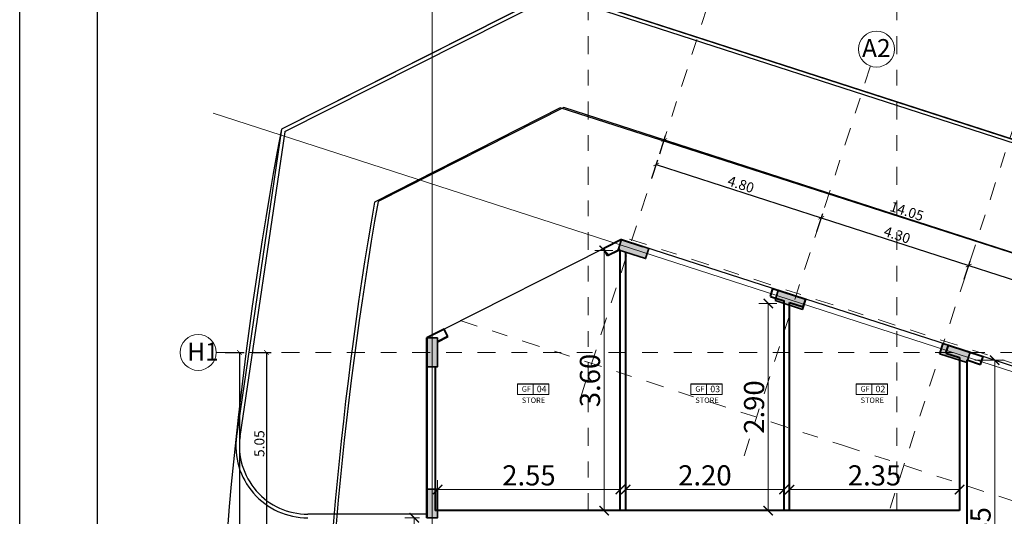
# Model space of a CAD drawing. Units: metres. Extents: x 172 to 332, y 93 to 859.
# Drawn here: x 271 to 278, y 244 to 248 of the extents above; entities that cross this region are included whole.
import ezdxf

# ---------------------------------------------------------------- set-up
doc = ezdxf.new("R2010")
doc.units = ezdxf.units.M
doc.header["$MEASUREMENT"] = 0
doc.linetypes.add('DASHDOT', pattern=[1, 0.5, -0.25, 0, -0.25])
doc.linetypes.add('DASHED', pattern=[19.05, 12.7, -6.35])
for name, color, linetype, lineweight in [('axies', 251, 'DASHED', 9), ('axis', 1, 'DASHDOT', 9), ('cardre', 84, 'Continuous', 25), ('column', 44, 'Continuous', 35), ('hatch', 22, 'Continuous', 9), ('wall', 1, 'Continuous', 40)]:
    doc.layers.add(name, color=color, linetype=linetype, lineweight=lineweight)
for name, color, linetype in [('DIM', 105, 'Continuous'), ('HA', 9, 'Continuous'), ('PARCEL', 114, 'Continuous'), ('RD', 1, 'Continuous'), ('RD-SW', 6, 'Continuous'), ('seperating line', 7, 'Continuous'), ('solid-column', 48, 'Continuous'), ('text', 6, 'Continuous')]:
    doc.layers.add(name, color=color, linetype=linetype)
doc.styles.get("Standard").update_dxf_attribs({"font": 'arial.ttf'})
doc.dimstyles.new('Architecture style', dxfattribs={"dimtxt": 0.28, "dimasz": 0.13, "dimexe": 0.13, "dimexo": 0.1, "dimgap": 0.05, "dimtad": 3, "dimtoh": 1, "dimrnd": 0.05, "dimzin": 0, "dimdsep": 46, "dimtxsty": 'Standard', "dimblk": 'ARCHTICK', "dimcen": 0.09, "dimadec": 0, "dimazin": 0, "dimtfac": 1, "dimtofl": 0, "dimtmove": 0, "dimatfit": 3, "dimldrblk": 'ARCHTICK', "dimfxl": 0.4, "dimfxlon": 1, "dimtolj": 1, "dimtzin": 0, "dimarcsym": 0})

# ---------------------------------------------------------------- blocks, each defined once
blk = doc.blocks.new('_ArchTick')
at = {"color": 0, "linetype": 'ByBlock', "const_width": 0.15}
blk.add_lwpolyline([(-0.5, -0.5), (0.5, 0.5)], dxfattribs=at)
blk = doc.blocks.new('*D1166')
at = {"layer": 'DEFPOINTS', "color": 0, "transparency": 16777216}
for p in [(-575.39, -517.245), (-575.565, -519.88), (-575.39, -519.88)]:
    blk.add_point(p, dxfattribs=at)
at = {"layer": 'HA', "color": 0, "lineweight": -2, "transparency": 16777216}
for p, q in [((-575.49, -517.245), (-575.695, -517.245)), ((-575.565, -517.245), (-575.565, -519.88)), ((-575.49, -519.88), (-575.695, -519.88))]:
    blk.add_line(p, q, dxfattribs=at)
at = {"layer": 'HA', "color": 0, "lineweight": -2, "transparency": 16777216, "xscale": 0.13, "yscale": 0.13, "zscale": 0.13}
for p, rotation in [((-575.565, -517.245), 90), ((-575.565, -519.88), 270)]:
    blk.add_blockref('_ArchTick', p, dxfattribs=dict(at, rotation=rotation))
at = {"layer": 'HA', "color": 0, "transparency": 16777216, "insert": (-575.762, -518.562), "char_height": 0.28, "attachment_point": 5, "rotation": 90}
blk.add_mtext('\\A1;2.65', dxfattribs=at)
blk = doc.blocks.new('*D1170')
at = {"layer": 'DEFPOINTS', "color": 0, "transparency": 16777216}
for p in [(-572.702, -516.852), (-575.24, -517.145), (-572.702, -517.145)]:
    blk.add_point(p, dxfattribs=at)
at = {"layer": 'HA', "color": 0, "lineweight": -2, "transparency": 16777216}
for p, q in [((-575.24, -517.045), (-575.24, -516.722)), ((-572.702, -517.045), (-572.702, -516.722)), ((-575.24, -516.852), (-572.702, -516.852))]:
    blk.add_line(p, q, dxfattribs=at)
at = {"layer": 'HA', "color": 0, "lineweight": -2, "transparency": 16777216, "xscale": 0.13, "yscale": 0.13, "zscale": 0.13, "rotation": 180}
blk.add_blockref('_ArchTick', (-575.24, -516.852), dxfattribs=at)
at = {"layer": 'HA', "color": 0, "lineweight": -2, "transparency": 16777216, "xscale": 0.13, "yscale": 0.13, "zscale": 0.13}
blk.add_blockref('_ArchTick', (-572.702, -516.852), dxfattribs=at)
at = {"layer": 'HA', "color": 0, "transparency": 16777216, "insert": (-573.971, -516.655), "char_height": 0.28, "attachment_point": 5}
blk.add_mtext('\\A1;2.55', dxfattribs=at)
blk = doc.blocks.new('*D1171')
at = {"layer": 'DEFPOINTS', "color": 0, "transparency": 16777216}
for p in [(-570.427, -516.852), (-572.627, -517.145), (-570.427, -517.145)]:
    blk.add_point(p, dxfattribs=at)
at = {"layer": 'HA', "color": 0, "lineweight": -2, "transparency": 16777216}
for p, q in [((-572.627, -517.045), (-572.627, -516.722)), ((-570.427, -517.045), (-570.427, -516.722)), ((-572.627, -516.852), (-570.427, -516.852))]:
    blk.add_line(p, q, dxfattribs=at)
at = {"layer": 'HA', "color": 0, "lineweight": -2, "transparency": 16777216, "xscale": 0.13, "yscale": 0.13, "zscale": 0.13, "rotation": 180}
blk.add_blockref('_ArchTick', (-572.627, -516.852), dxfattribs=at)
at = {"layer": 'HA', "color": 0, "lineweight": -2, "transparency": 16777216, "xscale": 0.13, "yscale": 0.13, "zscale": 0.13}
blk.add_blockref('_ArchTick', (-570.427, -516.852), dxfattribs=at)
at = {"layer": 'HA', "color": 0, "transparency": 16777216, "insert": (-571.527, -516.655), "char_height": 0.28, "attachment_point": 5}
blk.add_mtext('\\A1;2.20', dxfattribs=at)
blk = doc.blocks.new('*D1172')
at = {"layer": 'DEFPOINTS', "color": 0, "transparency": 16777216}
for p in [(-567.99, -516.852), (-570.352, -517.145), (-567.99, -517.145)]:
    blk.add_point(p, dxfattribs=at)
at = {"layer": 'HA', "color": 0, "lineweight": -2, "transparency": 16777216}
for p, q in [((-570.352, -517.045), (-570.352, -516.722)), ((-567.99, -517.045), (-567.99, -516.722)), ((-570.352, -516.852), (-567.99, -516.852))]:
    blk.add_line(p, q, dxfattribs=at)
at = {"layer": 'HA', "color": 0, "lineweight": -2, "transparency": 16777216, "xscale": 0.13, "yscale": 0.13, "zscale": 0.13, "rotation": 180}
blk.add_blockref('_ArchTick', (-570.352, -516.852), dxfattribs=at)
at = {"layer": 'HA', "color": 0, "lineweight": -2, "transparency": 16777216, "xscale": 0.13, "yscale": 0.13, "zscale": 0.13}
blk.add_blockref('_ArchTick', (-567.99, -516.852), dxfattribs=at)
at = {"layer": 'HA', "color": 0, "transparency": 16777216, "insert": (-569.171, -516.655), "char_height": 0.28, "attachment_point": 5}
blk.add_mtext('\\A1;2.35', dxfattribs=at)
blk = doc.blocks.new('*D1173')
at = {"layer": 'DEFPOINTS', "color": 0, "transparency": 16777216}
for p in [(-572.704, -513.527), (-572.927, -517.145), (-572.704, -517.145)]:
    blk.add_point(p, dxfattribs=at)
at = {"layer": 'HA', "color": 0, "lineweight": -2, "transparency": 16777216}
for p, q in [((-572.804, -513.527), (-573.057, -513.527)), ((-572.927, -513.527), (-572.927, -517.145)), ((-572.804, -517.145), (-573.057, -517.145))]:
    blk.add_line(p, q, dxfattribs=at)
at = {"layer": 'HA', "color": 0, "lineweight": -2, "transparency": 16777216, "xscale": 0.13, "yscale": 0.13, "zscale": 0.13}
for p, rotation in [((-572.927, -513.527), 90), ((-572.927, -517.145), 270)]:
    blk.add_blockref('_ArchTick', p, dxfattribs=dict(at, rotation=rotation))
at = {"layer": 'HA', "color": 0, "transparency": 16777216, "insert": (-573.124, -515.336), "char_height": 0.28, "attachment_point": 5, "rotation": 90}
blk.add_mtext('\\A1;3.60', dxfattribs=at)
blk = doc.blocks.new('*D1174')
at = {"layer": 'DEFPOINTS', "color": 0, "transparency": 16777216}
for p in [(-570.427, -514.265), (-570.647, -517.145), (-570.427, -517.145)]:
    blk.add_point(p, dxfattribs=at)
at = {"layer": 'HA', "color": 0, "lineweight": -2, "transparency": 16777216}
for p, q in [((-570.527, -514.265), (-570.777, -514.265)), ((-570.647, -514.265), (-570.647, -517.145)), ((-570.527, -517.145), (-570.777, -517.145))]:
    blk.add_line(p, q, dxfattribs=at)
at = {"layer": 'HA', "color": 0, "lineweight": -2, "transparency": 16777216, "xscale": 0.13, "yscale": 0.13, "zscale": 0.13}
for p, rotation in [((-570.647, -514.265), 90), ((-570.647, -517.145), 270)]:
    blk.add_blockref('_ArchTick', p, dxfattribs=dict(at, rotation=rotation))
at = {"layer": 'HA', "color": 0, "transparency": 16777216, "insert": (-570.844, -515.705), "char_height": 0.28, "attachment_point": 5, "rotation": 90}
blk.add_mtext('\\A1;2.90', dxfattribs=at)
blk = doc.blocks.new('*D1175')
at = {"layer": 'DEFPOINTS', "color": 0, "transparency": 16777216}
for p in [(-567.879, -515.054), (-567.879, -519.88), (-567.501, -519.88)]:
    blk.add_point(p, dxfattribs=at)
at = {"layer": 'HA', "color": 0, "lineweight": -2, "transparency": 16777216}
for p, q in [((-567.779, -515.054), (-567.371, -515.054)), ((-567.501, -515.054), (-567.501, -519.88)), ((-567.779, -519.88), (-567.371, -519.88))]:
    blk.add_line(p, q, dxfattribs=at)
at = {"layer": 'HA', "color": 0, "lineweight": -2, "transparency": 16777216, "xscale": 0.13, "yscale": 0.13, "zscale": 0.13}
for p, rotation in [((-567.501, -515.054), 90), ((-567.501, -519.88), 270)]:
    blk.add_blockref('_ArchTick', p, dxfattribs=dict(at, rotation=rotation))
at = {"layer": 'HA', "color": 0, "transparency": 16777216, "insert": (-567.698, -517.467), "char_height": 0.28, "attachment_point": 5, "rotation": 90}
blk.add_mtext('\\A1;4.85', dxfattribs=at)
blk = doc.blocks.new('*D1122')
at = {"layer": 'DEFPOINTS', "color": 0, "transparency": 16777216}
for p in [(-756.374, -188.961), (-761.591, -189.429), (-757.008, -190.915)]:
    blk.add_point(p, dxfattribs=at)
at = {"layer": 'DIM', "color": 0, "lineweight": -2, "transparency": 16777216}
for p, q in [((-761.081, -187.856), (-760.918, -187.352)), ((-760.958, -187.476), (-756.374, -188.961)), ((-756.498, -189.341), (-756.334, -188.837))]:
    blk.add_line(p, q, dxfattribs=at)
at = {"layer": 'DIM', "color": 0, "lineweight": -2, "transparency": 16777216, "xscale": 0.13, "yscale": 0.13, "zscale": 0.13}
for p, rotation in [((-760.958, -187.476), 162.0458541304376), ((-756.374, -188.961), 342.0458541304376)]:
    blk.add_blockref('_ArchTick', p, dxfattribs=dict(at, rotation=rotation))
at = {"layer": 'DIM', "color": 0, "transparency": 16777216, "insert": (-758.605, -188.031), "char_height": 0.28, "attachment_point": 5, "rotation": 342.0459}
blk.add_mtext('\\A1;4.80', dxfattribs=at)
blk = doc.blocks.new('*D1123')
at = {"layer": 'DEFPOINTS', "color": 0, "transparency": 16777216}
for p in [(-752.278, -190.288), (-757.008, -190.915), (-752.911, -192.242)]:
    blk.add_point(p, dxfattribs=at)
at = {"layer": 'DIM', "color": 0, "lineweight": -2, "transparency": 16777216}
for p, q in [((-756.498, -189.341), (-756.334, -188.837)), ((-756.374, -188.961), (-752.278, -190.288)), ((-752.401, -190.669), (-752.238, -190.165))]:
    blk.add_line(p, q, dxfattribs=at)
at = {"layer": 'DIM', "color": 0, "lineweight": -2, "transparency": 16777216, "xscale": 0.13, "yscale": 0.13, "zscale": 0.13}
for p, rotation in [((-756.374, -188.961), 162.0458541816678), ((-752.278, -190.288), 342.0458541816678)]:
    blk.add_blockref('_ArchTick', p, dxfattribs=dict(at, rotation=rotation))
at = {"layer": 'DIM', "color": 0, "transparency": 16777216, "insert": (-754.265, -189.437), "char_height": 0.28, "attachment_point": 5, "rotation": 342.0459}
blk.add_mtext('\\A1;4.30', dxfattribs=at)
blk = doc.blocks.new('*D1124')
at = {"layer": 'DEFPOINTS', "color": 0, "transparency": 16777216}
for p in [(-760.958, -187.476), (-747.375, -191.128), (-747.594, -191.806)]:
    blk.add_point(p, dxfattribs=at)
at = {"layer": 'DIM', "color": 0, "lineweight": -2, "transparency": 16777216}
for p, q in [((-760.862, -187.178), (-760.698, -186.674)), ((-760.738, -186.798), (-747.375, -191.128)), ((-747.498, -191.509), (-747.335, -191.005))]:
    blk.add_line(p, q, dxfattribs=at)
at = {"layer": 'DIM', "color": 0, "lineweight": -2, "transparency": 16777216, "xscale": 0.13, "yscale": 0.13, "zscale": 0.13}
for p, rotation in [((-760.738, -186.798), 162.0458541816602), ((-747.375, -191.128), 342.0458541816602)]:
    blk.add_blockref('_ArchTick', p, dxfattribs=dict(at, rotation=rotation))
at = {"layer": 'DIM', "color": 0, "transparency": 16777216, "insert": (-753.996, -188.776), "char_height": 0.28, "attachment_point": 5, "rotation": 342.0459}
blk.add_mtext('\\A1;14.05', dxfattribs=at)
blk = doc.blocks.new('*D1141')
at = {"layer": 'DEFPOINTS', "color": 0, "transparency": 16777216}
for p in [(-773.182, -192.703), (-773.182, -197.775), (-771.786, -197.775)]:
    blk.add_point(p, dxfattribs=at)
at = {"layer": 'DIM', "color": 0, "lineweight": -2, "transparency": 16777216}
for p, q in [((-772.186, -192.703), (-771.656, -192.703)), ((-771.786, -192.703), (-771.786, -197.775)), ((-772.186, -197.775), (-771.656, -197.775))]:
    blk.add_line(p, q, dxfattribs=at)
at = {"layer": 'DIM', "color": 0, "lineweight": -2, "transparency": 16777216, "xscale": 0.13, "yscale": 0.13, "zscale": 0.13}
for p, rotation in [((-771.786, -192.703), 90), ((-771.786, -197.775), 270)]:
    blk.add_blockref('_ArchTick', p, dxfattribs=dict(at, rotation=rotation))
at = {"layer": 'DIM', "color": 0, "transparency": 16777216, "insert": (-771.983, -195.239), "char_height": 0.28, "attachment_point": 5, "rotation": 90}
blk.add_mtext('\\A1;5.05', dxfattribs=at)
blk = doc.blocks.new('*D1144')
at = {"layer": 'DEFPOINTS', "color": 0, "transparency": 16777216}
for p in [(-773.182, -192.703), (-716.628, -192.703), (-748.34, -193.881), (-746.098, -193.949), (-741.936, -195.956)]:
    blk.add_point(p, dxfattribs=at)
at = {"layer": 'DIM', "color": 0, "lineweight": -2, "transparency": 16777216}
blk.add_arc((-751.975, -192.703), 6.008, 342.0459, 0, dxfattribs=at)
at = {"layer": 'DIM', "color": 0, "lineweight": -2, "transparency": 16777216, "xscale": 0.13, "yscale": 0.13, "zscale": 0.13}
for p, rotation in [((-745.967, -192.703), 90), ((-746.26, -194.555), 252.045854130323)]:
    blk.add_blockref('_ArchTick', p, dxfattribs=dict(at, rotation=rotation))
at = {"layer": 'DIM', "color": 0, "transparency": 16777216, "insert": (-746.236, -193.61), "char_height": 0.28, "attachment_point": 5, "rotation": 81.0229}
blk.add_mtext('\\A1;18°', dxfattribs=at)
blk = doc.blocks.new('*D1148')
at = {"layer": 'DEFPOINTS', "color": 0, "transparency": 16777216}
for p in [(-752.278, -190.288), (-747.594, -191.806), (-747.594, -191.806)]:
    blk.add_point(p, dxfattribs=at)
at = {"layer": 'DIM', "color": 0, "lineweight": -2, "transparency": 16777216}
for p, q in [((-752.278, -190.288), (-752.238, -190.165)), ((-752.278, -190.288), (-747.594, -191.806)), ((-747.594, -191.806), (-747.554, -191.682))]:
    blk.add_line(p, q, dxfattribs=at)
at = {"layer": 'DIM', "color": 0, "lineweight": -2, "transparency": 16777216, "xscale": 0.13, "yscale": 0.13, "zscale": 0.13}
for p, rotation in [((-752.278, -190.288), 162.0458541816674), ((-747.594, -191.806), 342.0458541816673)]:
    blk.add_blockref('_ArchTick', p, dxfattribs=dict(at, rotation=rotation))
at = {"layer": 'DIM', "color": 0, "transparency": 16777216, "insert": (-749.875, -190.86), "char_height": 0.28, "attachment_point": 5, "rotation": 342.0459}
blk.add_mtext('\\A1;4.90', dxfattribs=at)
blk = doc.blocks.new('*D1138')
at = {"layer": 'DEFPOINTS', "color": 0, "transparency": 16777216}
for p in [(-773.487, -192.703), (-773.487, -219.122), (-772.533, -219.122)]:
    blk.add_point(p, dxfattribs=at)
at = {"layer": 'DIM', "color": 0, "lineweight": -2, "transparency": 16777216}
for p, q in [((-772.933, -192.703), (-772.403, -192.703)), ((-772.533, -192.703), (-772.533, -219.122)), ((-772.933, -219.122), (-772.403, -219.122))]:
    blk.add_line(p, q, dxfattribs=at)
at = {"layer": 'DIM', "color": 0, "lineweight": -2, "transparency": 16777216, "xscale": 0.13, "yscale": 0.13, "zscale": 0.13}
for p, rotation in [((-772.533, -192.703), 90), ((-772.533, -219.122), 270)]:
    blk.add_blockref('_ArchTick', p, dxfattribs=dict(at, rotation=rotation))
at = {"layer": 'DIM', "color": 0, "transparency": 16777216, "insert": (-772.73, -205.913), "char_height": 0.28, "attachment_point": 5, "rotation": 90}
blk.add_mtext('\\A1;26.40', dxfattribs=at)
blk = doc.blocks.new('axies')
at = {"layer": 'axis'}
for p, q in [((-767.181, -210.363), (-767.181, -180.276)), ((-762.849, -180.276), (-762.849, -210.363)), ((-754.277, -180.276), (-754.277, -210.363)), ((-759.542, -183.105), (-763.121, -194.151)), ((-755.006, -184.739), (-758.541, -195.647)), ((-750.971, -186.255), (-754.463, -197.032)), ((-761.703, -189.551), (-747.893, -194.026)), ((-766.406, -191.816), (-755.782, -195.285)), ((-773.182, -192.703), (-716.628, -192.703)), ((-755.782, -195.285), (-743.072, -199.435))]:
    blk.add_line(p, q, dxfattribs=at)
at = {"layer": 'axis', "linetype": 'ByBlock'}
for centre in [(-754.837, -184.269), (-773.682, -192.703)]:
    blk.add_circle(centre, 0.5, dxfattribs=at)
at = {"layer": 'text', "char_height": 0.5}
for s, insert, attachment_point in [('A2', (-755.24, -184.491), 7), ('H1', (-773.989, -192.433), 1)]:
    blk.add_mtext_dynamic_manual_height_columns(s, width=1.17164, gutter_width=31.154, heights=[0], dxfattribs=dict(at, insert=insert, attachment_point=attachment_point))
at = {"layer": 'DIM'}
for p1, p2, distance, picture, middle in [((-760.958, -187.476), (-747.594, -191.806), 0.712, '*D1124', (-753.996, -188.776)), ((-761.591, -189.429), (-757.008, -190.915), 2.054, '*D1122', (-758.605, -188.031)), ((-757.008, -190.915), (-752.911, -192.242), 2.054, '*D1123', (-754.265, -189.437)), ((-752.278, -190.288), (-747.594, -191.806), 0, '*D1148', (-749.875, -190.86)), ((-773.487, -192.703), (-773.487, -219.122), 0.954, '*D1138', (-772.73, -205.913)), ((-773.182, -192.703), (-773.182, -197.775), 1.397, '*D1141', (-771.983, -195.239))]:
    dim = blk.add_aligned_dim(p1=p1, p2=p2, distance=distance, dimstyle='Architecture style', dxfattribs=at)
    dim.commit()
    dim.dimension.update_dxf_attribs({"geometry": picture, "text_midpoint": middle})
dim = blk.add_angular_dim_2l(base=(-746.098, -193.949), line1=((-773.182, -192.703), (-716.628, -192.703)), line2=((-748.34, -193.881), (-741.936, -195.956)), dimstyle='Architecture style', dxfattribs=at)
dim.commit()
dim.dimension.update_dxf_attribs({"geometry": '*D1144', "text_midpoint": (-746.236, -193.61)})
blk = doc.blocks.new('key-plan123')
at = {"layer": 'solid-column', "linetype": 'ByBlock'}
h = blk.add_hatch(color=256, dxfattribs=at)
h.paths.add_polyline_path([(-572.685, -513.376), (-572.708, -513.447), (-572.327, -513.57), (-572.304, -513.499)])
h.paths.add_polyline_path([(-572.708, -513.447), (-572.731, -513.518), (-572.719, -513.522), (-572.702, -513.513), (-572.702, -513.528), (-572.35, -513.642), (-572.327, -513.57)])
h.paths.add_polyline_path([(-572.702, -513.513), (-572.719, -513.522), (-572.702, -513.528)], flags=17)
h = blk.add_hatch(color=256, dxfattribs=at)
h.paths.add_polyline_path([(-570.507, -514.081), (-570.53, -514.153), (-570.149, -514.276), (-570.126, -514.205)])
h.paths.add_polyline_path([(-570.53, -514.153), (-570.542, -514.191), (-570.427, -514.228), (-570.427, -514.265), (-570.352, -514.289), (-570.352, -514.252), (-570.162, -514.314), (-570.149, -514.276)])
h.paths.add_polyline_path([(-570.542, -514.191), (-570.553, -514.224), (-570.427, -514.265), (-570.427, -514.228)])
h.paths.add_polyline_path([(-570.352, -514.252), (-570.352, -514.289), (-570.173, -514.347), (-570.162, -514.314)])
for points in [[(-575.24, -514.745), (-575.39, -514.745), (-575.39, -515.145), (-575.24, -515.145)], [(-568.27, -514.964), (-568.224, -514.821), (-567.843, -514.944), (-567.889, -515.087)], [(-575.24, -516.845), (-575.39, -516.845), (-575.39, -517.245), (-575.24, -517.245)]]:
    blk.add_hatch(color=256, dxfattribs=at).paths.add_polyline_path(points)
for p, q in [((-573.913, -515.53), (-573.913, -515.384)), ((-573.913, -515.531), (-573.913, -515.385)), ((-571.503, -515.53), (-571.503, -515.384)), ((-571.503, -515.531), (-571.503, -515.385)), ((-569.208, -515.53), (-569.208, -515.384)), ((-569.208, -515.531), (-569.208, -515.385))]:
    blk.add_line(p, q)
for points in [[(-574.131, -515.384), (-573.695, -515.384), (-573.695, -515.53), (-574.131, -515.53)], [(-574.131, -515.384), (-573.695, -515.384), (-573.695, -515.53), (-574.131, -515.53)], [(-574.131, -515.384), (-573.695, -515.384), (-573.695, -515.53), (-574.131, -515.53)], [(-574.131, -515.384), (-573.695, -515.384), (-573.695, -515.53), (-574.131, -515.53)], [(-574.131, -515.385), (-573.695, -515.385), (-573.695, -515.531), (-574.131, -515.531)], [(-574.131, -515.385), (-573.695, -515.385), (-573.695, -515.531), (-574.131, -515.531)], [(-571.721, -515.384), (-571.285, -515.384), (-571.285, -515.53), (-571.721, -515.53)], [(-571.721, -515.384), (-571.285, -515.384), (-571.285, -515.53), (-571.721, -515.53)], [(-571.721, -515.384), (-571.285, -515.384), (-571.285, -515.53), (-571.721, -515.53)], [(-571.721, -515.384), (-571.285, -515.384), (-571.285, -515.53), (-571.721, -515.53)], [(-571.721, -515.385), (-571.285, -515.385), (-571.285, -515.531), (-571.721, -515.531)], [(-571.721, -515.385), (-571.285, -515.385), (-571.285, -515.531), (-571.721, -515.531)], [(-569.426, -515.384), (-568.99, -515.384), (-568.99, -515.53), (-569.426, -515.53)], [(-569.426, -515.384), (-568.99, -515.384), (-568.99, -515.53), (-569.426, -515.53)], [(-569.426, -515.384), (-568.99, -515.384), (-568.99, -515.53), (-569.426, -515.53)], [(-569.426, -515.384), (-568.99, -515.384), (-568.99, -515.53), (-569.426, -515.53)], [(-569.426, -515.385), (-568.99, -515.385), (-568.99, -515.531), (-569.426, -515.531)], [(-569.426, -515.385), (-568.99, -515.385), (-568.99, -515.531), (-569.426, -515.531)]]:
    blk.add_lwpolyline(points, close=True)
at = {"layer": 'axies'}
for p, q in [((-575.315, -509.549), (-575.315, -534.075)), ((-578.355, -511.617), (-551.747, -520.239))]:
    blk.add_line(p, q, dxfattribs=at)
at = {"layer": 'column', "linetype": 'ByBlock'}
for points in [[(-572.731, -513.518), (-572.685, -513.376), (-572.304, -513.499), (-572.35, -513.642)], [(-570.553, -514.224), (-570.507, -514.081), (-570.126, -514.205), (-570.173, -514.347)], [(-575.24, -514.745), (-575.39, -514.745), (-575.39, -515.145), (-575.24, -515.145)], [(-568.27, -514.964), (-568.224, -514.821), (-567.843, -514.944), (-567.889, -515.087)], [(-575.24, -516.845), (-575.39, -516.845), (-575.39, -517.245), (-575.24, -517.245)]]:
    blk.add_lwpolyline(points, close=True, dxfattribs=at)
at = {"layer": 'HA'}
for p, q in [((-572.685, -513.376), (-572.731, -513.518)), ((-572.304, -513.499), (-572.35, -513.642))]:
    blk.add_line(p, q, dxfattribs=at)
at = {"layer": 'PARCEL'}
for points in [[(-576.063, -530.63), (-572.689, -532.303), (-560.055, -527.717), (-560.055, -527.717), (-558.691, -526.915), (-556.414, -525.445), (-554.875, -523.859), (-554.362, -523.087), (-553.898, -521.878), (-553.761, -520.882), (-553.968, -519.703), (-554.751, -518.204), (-555.694, -517.444), (-556.442, -517.04), (-573.539, -511.544), (-576.118, -512.857), (-576.118, -512.857, 0.087032), (-576.063, -530.63), (-575.928, -530.695)], [(-576.054, -530.619), (-572.684, -532.3), (-560.039, -527.744), (-560.039, -527.744), (-558.674, -526.945), (-556.393, -525.481), (-554.85, -523.898), (-554.335, -523.127), (-553.868, -521.919), (-553.729, -520.923), (-553.933, -519.744), (-554.713, -518.243), (-555.654, -517.481), (-556.401, -517.075), (-573.485, -511.539), (-576.067, -512.846), (-576.067, -512.846, 0.087032), (-576.054, -530.619), (-575.919, -530.685)], [(-576.054, -530.619), (-572.684, -532.3), (-560.039, -527.744), (-560.039, -527.744), (-558.674, -526.945), (-556.393, -525.481), (-554.85, -523.898), (-554.335, -523.127), (-553.868, -521.919), (-553.729, -520.923), (-553.933, -519.744), (-554.713, -518.243), (-555.654, -517.481), (-556.401, -517.075), (-573.485, -511.539), (-576.067, -512.846), (-576.067, -512.846, 0.087032), (-576.054, -530.619), (-575.919, -530.685)]]:
    blk.add_lwpolyline(points, format="xyb", dxfattribs=at)
at = {"layer": 'RD'}
blk.add_lwpolyline([(-556.401, -517.075), (-573.485, -511.539), (-576.067, -512.846, 0.087032), (-576.054, -530.619)], format="xyb", dxfattribs=at)
at = {"layer": 'RD-SW'}
for p, q in [((-573.611, -509.922), (-577.409, -511.844)), ((-573.607, -509.976), (-577.365, -511.878)), ((-551.562, -517.067), (-573.611, -509.922)), ((-551.577, -517.114), (-573.607, -509.976)), ((-577.409, -511.844), (-578.034, -516.109)), ((-577.363, -511.877), (-577.985, -516.116)), ((-575.39, -517.195), (-577.043, -517.195))]:
    blk.add_line(p, q, dxfattribs=at)
blk.add_lwpolyline([(-551.562, -517.067), (-573.611, -509.922), (-577.409, -511.844, 0.094305), (-577.392, -531.639), (-576.716, -531.966), (-571.542, -534.546), (-551.396, -527.288, 0.714828), (-551.562, -517.067)], format="xyb", dxfattribs=at)
for radius in [1, 0.95]:
    blk.add_arc((-577.043, -516.245), radius, 172.2155, 270, dxfattribs=at)
at = {"layer": 'seperating line', "linetype": 'ByBlock'}
for p, q in [((-572.932, -513.501), (-575.148, -514.622)), ((-570.582, -514.057), (-572.39, -513.471)), ((-568.144, -514.847), (-570.126, -514.205)), ((-575.24, -514.745), (-575.24, -515.145)), ((-565.892, -515.577), (-567.664, -515.003))]:
    blk.add_line(p, q, dxfattribs=at)
blk.add_lwpolyline([(-575.39, -514.745), (-575.24, -514.745), (-575.24, -515.145), (-575.39, -515.145)], close=True, dxfattribs=at)
at = {"layer": 'wall', "linetype": 'ByBlock'}
for p, q in [((-572.685, -513.376), (-572.932, -513.501)), ((-572.685, -513.376), (-572.39, -513.471)), ((-572.881, -513.604), (-572.932, -513.501)), ((-572.702, -513.513), (-572.881, -513.604)), ((-572.719, -513.522), (-572.881, -513.604)), ((-572.702, -517.145), (-572.702, -513.528)), ((-572.627, -517.145), (-572.627, -513.552)), ((-570.617, -514.166), (-570.582, -514.057)), ((-570.582, -514.057), (-570.126, -514.205)), ((-570.617, -514.166), (-570.427, -514.228)), ((-570.162, -514.314), (-570.126, -514.205)), ((-570.427, -517.145), (-570.427, -514.228)), ((-570.352, -517.145), (-570.352, -514.252)), ((-570.352, -514.252), (-570.162, -514.314)), ((-575.148, -514.622), (-575.39, -514.745)), ((-575.096, -514.725), (-575.148, -514.622)), ((-575.39, -517.245), (-575.39, -514.745)), ((-575.39, -514.745), (-575.39, -517.245)), ((-575.39, -514.745), (-575.39, -516.776)), ((-575.096, -514.725), (-575.24, -514.798)), ((-575.24, -514.798), (-575.096, -514.725)), ((-568.18, -514.956), (-568.144, -514.847)), ((-568.144, -514.847), (-567.664, -515.003)), ((-568.18, -514.956), (-567.99, -515.018)), ((-567.99, -515.018), (-567.99, -517.145)), ((-567.699, -515.112), (-567.664, -515.003)), ((-575.275, -515.145), (-575.275, -517.145)), ((-575.275, -515.145), (-575.275, -517.145)), ((-567.89, -515.05), (-567.699, -515.112)), ((-567.89, -515.05), (-567.89, -519.98)), ((-567.89, -515.05), (-567.699, -515.112)), ((-567.99, -517.145), (-575.275, -517.145))]:
    blk.add_line(p, q, dxfattribs=at)
at = {"layer": 'DIM', "xscale": 0.5, "yscale": 0.5, "zscale": 0.5}
blk.add_blockref('axies', (-191.724, -418.594), dxfattribs=at)
at = {"attachment_point": 1}
for s, insert, char_height, width in [('GF', (-574.071, -515.416), 0.075, 0.29077), ('\\pt0.22505;04', (-573.862, -515.409), 0.09, 0.19446), ('GF', (-571.66, -515.416), 0.075, 0.29077), ('\\pt0.22505;03', (-571.452, -515.409), 0.09, 0.19446), ('GF', (-569.365, -515.416), 0.075, 0.29077), ('\\pt0.22505;02', (-569.157, -515.409), 0.09, 0.19446)]:
    blk.add_mtext(s, dxfattribs=dict(at, insert=insert, char_height=char_height, width=width))
at = {"layer": 'text', "char_height": 0.075, "width": 0.91307, "attachment_point": 1}
for insert in [(-574.07, -515.573), (-571.659, -515.573), (-569.364, -515.573)]:
    blk.add_mtext('STORE', dxfattribs=dict(at, insert=insert))
at = {"layer": 'HA'}
for p1, p2, distance, picture, middle in [((-572.704, -513.527), (-572.704, -517.145), -0.224, '*D1173', (-573.124, -515.336)), ((-570.427, -514.265), (-570.427, -517.145), -0.22, '*D1174', (-570.844, -515.705)), ((-567.879, -515.054), (-567.879, -519.88), 0.378, '*D1175', (-567.698, -517.467)), ((-575.24, -517.145), (-572.702, -517.145), 0.292, '*D1170', (-573.971, -516.655)), ((-572.627, -517.145), (-570.427, -517.145), 0.292, '*D1171', (-571.527, -516.655)), ((-570.352, -517.145), (-567.99, -517.145), 0.292, '*D1172', (-569.171, -516.655)), ((-575.389575, -517.244646), (-575.389575, -519.879647), -0.175627, '*D1166', (-575.762246, -518.562147))]:
    dim = blk.add_aligned_dim(p1=p1, p2=p2, distance=distance, dimstyle='Architecture style', dxfattribs=at)
    dim.commit()
    dim.dimension.update_dxf_attribs({"geometry": picture, "text_midpoint": middle})

msp = doc.modelspace()

# ---------------------------------------------------------------- linework, layer by layer
at = {"layer": 'cardre'}
for p, q in [((271.3973, 217.8522), (271.3973, 273.3027)), ((271.8888, 250.8919), (271.8888, 234.0744))]:
    msp.add_line(p, q, dxfattribs=at)

# ---------------------------------------------------------------- block references
at = {"layer": 'hatch', "xscale": 0.456, "yscale": 0.456, "zscale": 0.456}
msp.add_blockref('key-plan123', (536.3535, 480.2507), dxfattribs=at)

doc.saveas('drawing.dxf')
